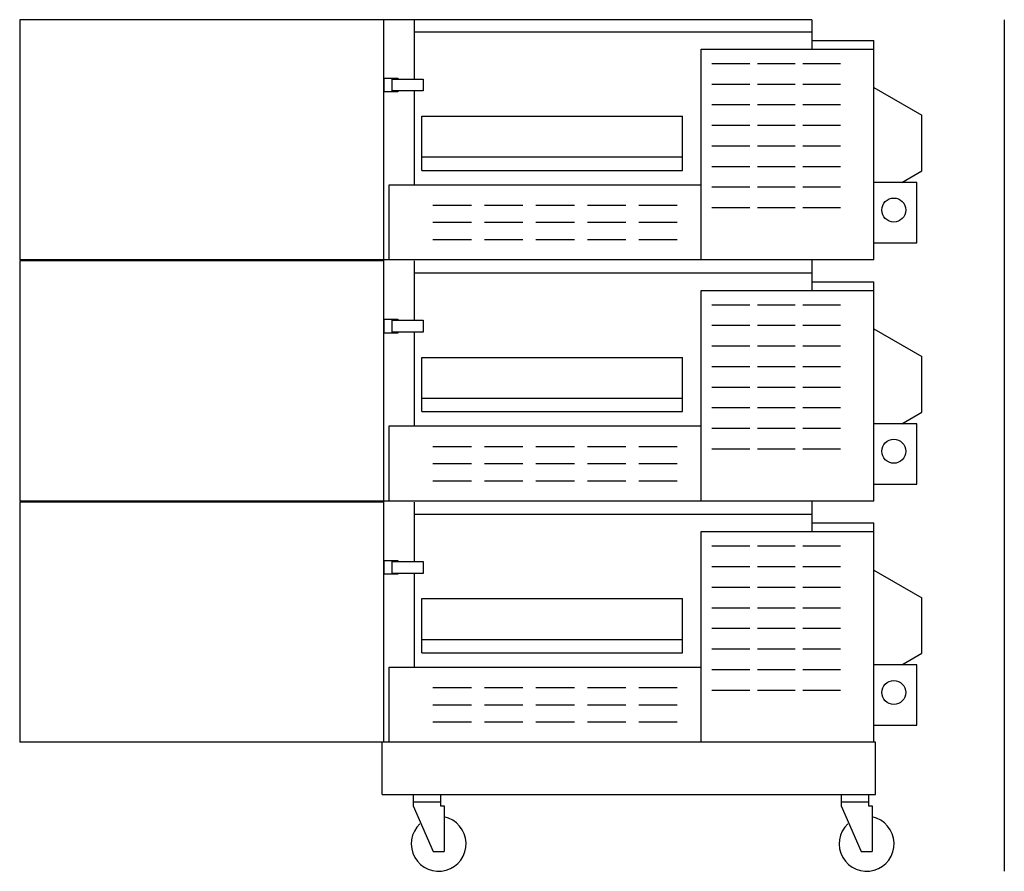
# Model space of a CAD drawing. Extents: x -65.8 to 6, y 0 to 62.1.
import ezdxf

# ---------------------------------------------------------------- set-up
doc = ezdxf.new("R2010")
doc.units = 0
doc.header["$LTSCALE"] = 10
doc.linetypes.add('DASHED', pattern=[0])
for name, color, linetype in [('250', 2, 'CONTINUOUS'), ('256', 1, 'DASHED'), ('256-KCL-DS', 1, 'DASHED')]:
    doc.layers.add(name, color=color, linetype=linetype)

msp = doc.modelspace()

# ---------------------------------------------------------------- linework, layer by layer
at = {"layer": '250', "color": 0}
for p, q in [((-8.025, 62.063), (-39.25, 62.063)), ((-39.25, 62.063), (-39.25, 9.401)), ((-37.022, 62.063), (-37.022, 57.737)), ((-8.025, 62.063), (-8.025, 59.915)), ((-37.022, 61.189), (-8.025, 61.189)), ((-8.025, 60.551), (-3.5, 60.551)), ((-3.5, 44.563), (-3.5, 60.551)), ((-16.09, 44.563), (-16.09, 59.915)), ((-16.09, 59.915), (-3.5, 59.915)), ((-15.31, 58.871), (-12.553, 58.871)), ((-11.998, 58.871), (-9.241, 58.871)), ((-8.686, 58.871), (-5.929, 58.871)), ((-39.19, 56.806), (-39.19, 57.813)), ((-39.19, 57.813), (-38.196, 57.813)), ((-38.62, 57.737), (-36.366, 57.737)), ((-38.62, 56.867), (-38.62, 57.737)), ((-38.196, 57.813), (-38.196, 57.737)), ((-36.366, 57.737), (-36.366, 56.867)), ((-38.196, 56.806), (-39.19, 56.806)), ((-36.366, 56.867), (-38.62, 56.867)), ((-38.196, 56.867), (-38.196, 56.806)), ((-37.022, 56.867), (-37.022, 50.033)), ((-15.31, 57.371), (-12.553, 57.371)), ((-11.998, 57.371), (-9.241, 57.371)), ((-8.686, 57.371), (-5.929, 57.371)), ((-3.5, 57.116), (0, 55.102)), ((-15.31, 55.871), (-12.553, 55.871)), ((-11.998, 55.871), (-9.241, 55.871)), ((-8.686, 55.871), (-5.929, 55.871)), ((-36.456, 55.035), (-17.456, 55.035)), ((-36.456, 51.083), (-36.456, 55.035)), ((-17.456, 51.083), (-17.456, 55.035)), ((0, 51.049), (0, 55.102)), ((-15.31, 54.371), (-12.553, 54.371)), ((-11.998, 54.371), (-9.241, 54.371)), ((-8.686, 54.371), (-5.929, 54.371)), ((-15.31, 52.871), (-12.553, 52.871)), ((-11.998, 52.871), (-9.241, 52.871)), ((-8.686, 52.871), (-5.929, 52.871)), ((-36.456, 52.063), (-17.456, 52.063)), ((-36.456, 51.083), (-17.456, 51.083)), ((-15.31, 51.371), (-12.553, 51.371)), ((-11.998, 51.371), (-9.241, 51.371)), ((-8.686, 51.371), (-5.929, 51.371)), ((-1.472, 50.199), (0, 51.049)), ((-38.831, 50.033), (-16.09, 50.033)), ((-38.831, 44.563), (-38.831, 50.033)), ((-15.31, 49.871), (-12.553, 49.871)), ((-11.998, 49.871), (-9.241, 49.871)), ((-8.686, 49.871), (-5.929, 49.871)), ((-0.373, 50.199), (-3.5, 50.199)), ((-0.373, 45.805), (-0.373, 50.199)), ((-35.641, 48.548), (-32.833, 48.548)), ((-31.891, 48.548), (-29.083, 48.548)), ((-28.141, 48.548), (-25.333, 48.548)), ((-24.391, 48.548), (-21.583, 48.548)), ((-20.641, 48.548), (-17.833, 48.548)), ((-15.31, 48.371), (-12.553, 48.371)), ((-11.998, 48.371), (-9.241, 48.371)), ((-8.686, 48.371), (-5.929, 48.371)), ((-35.641, 47.298), (-32.833, 47.298)), ((-31.891, 47.298), (-29.083, 47.298)), ((-28.141, 47.298), (-25.333, 47.298)), ((-24.391, 47.298), (-21.583, 47.298)), ((-20.641, 47.298), (-17.833, 47.298)), ((-35.641, 46.048), (-32.833, 46.048)), ((-31.891, 46.048), (-29.083, 46.048)), ((-28.141, 46.048), (-25.333, 46.048)), ((-24.391, 46.048), (-21.583, 46.048)), ((-20.641, 46.048), (-17.833, 46.048)), ((-3.5, 45.805), (-0.373, 45.805)), ((-3.5, 44.563), (-39.25, 44.563)), ((-8.025, 44.563), (-8.025, 42.334)), ((-37.022, 44.482), (-37.022, 40.156)), ((-37.022, 43.608), (-8.025, 43.608)), ((-8.025, 42.97), (-3.5, 42.97)), ((-3.5, 26.982), (-3.5, 42.97)), ((-16.09, 26.982), (-16.09, 42.334)), ((-16.09, 42.334), (-3.5, 42.334)), ((-15.31, 41.29), (-12.553, 41.29)), ((-11.998, 41.29), (-9.241, 41.29)), ((-8.686, 41.29), (-5.929, 41.29)), ((-39.19, 39.225), (-39.19, 40.232)), ((-39.19, 40.232), (-38.196, 40.232)), ((-38.196, 40.232), (-38.196, 40.156)), ((-38.62, 40.156), (-36.366, 40.156)), ((-38.62, 39.286), (-38.62, 40.156)), ((-36.366, 40.156), (-36.366, 39.286)), ((-15.31, 39.79), (-12.553, 39.79)), ((-11.998, 39.79), (-9.241, 39.79)), ((-8.686, 39.79), (-5.929, 39.79)), ((-3.5, 39.535), (0, 37.521)), ((-38.196, 39.225), (-39.19, 39.225)), ((-36.366, 39.286), (-38.62, 39.286)), ((-38.196, 39.286), (-38.196, 39.225)), ((-37.022, 39.286), (-37.022, 32.452)), ((-15.31, 38.29), (-12.553, 38.29)), ((-11.998, 38.29), (-9.241, 38.29)), ((-8.686, 38.29), (-5.929, 38.29)), ((-36.456, 37.454), (-17.456, 37.454)), ((-36.456, 33.502), (-36.456, 37.454)), ((-17.456, 33.502), (-17.456, 37.454)), ((0, 33.468), (0, 37.521)), ((-15.31, 36.79), (-12.553, 36.79)), ((-11.998, 36.79), (-9.241, 36.79)), ((-8.686, 36.79), (-5.929, 36.79)), ((-15.31, 35.29), (-12.553, 35.29)), ((-11.998, 35.29), (-9.241, 35.29)), ((-8.686, 35.29), (-5.929, 35.29)), ((-36.456, 34.482), (-17.456, 34.482)), ((-15.31, 33.79), (-12.553, 33.79)), ((-11.998, 33.79), (-9.241, 33.79)), ((-8.686, 33.79), (-5.929, 33.79)), ((-36.456, 33.502), (-17.456, 33.502)), ((-1.472, 32.618), (0, 33.468)), ((-38.831, 32.452), (-16.09, 32.452)), ((-38.831, 26.982), (-38.831, 32.452)), ((-0.373, 32.618), (-3.5, 32.618)), ((-0.373, 28.224), (-0.373, 32.618)), ((-15.31, 32.29), (-12.553, 32.29)), ((-11.998, 32.29), (-9.241, 32.29)), ((-8.686, 32.29), (-5.929, 32.29)), ((-35.641, 30.967), (-32.833, 30.967)), ((-31.891, 30.967), (-29.083, 30.967)), ((-28.141, 30.967), (-25.333, 30.967)), ((-24.391, 30.967), (-21.583, 30.967)), ((-20.641, 30.967), (-17.833, 30.967)), ((-15.31, 30.79), (-12.553, 30.79)), ((-11.998, 30.79), (-9.241, 30.79)), ((-8.686, 30.79), (-5.929, 30.79)), ((-35.641, 29.717), (-32.833, 29.717)), ((-31.891, 29.717), (-29.083, 29.717)), ((-28.141, 29.717), (-25.333, 29.717)), ((-24.391, 29.717), (-21.583, 29.717)), ((-20.641, 29.717), (-17.833, 29.717)), ((-35.641, 28.467), (-32.833, 28.467)), ((-31.891, 28.467), (-29.083, 28.467)), ((-28.141, 28.467), (-25.333, 28.467)), ((-24.391, 28.467), (-21.583, 28.467)), ((-20.641, 28.467), (-17.833, 28.467)), ((-3.5, 28.224), (-0.373, 28.224)), ((-3.5, 26.982), (-39.25, 26.982)), ((-37.022, 26.901), (-37.022, 22.575)), ((-8.025, 26.982), (-8.025, 24.753)), ((-37.022, 26.027), (-8.025, 26.027)), ((-8.025, 25.389), (-3.5, 25.389)), ((-3.5, 9.401), (-3.5, 25.389)), ((-16.09, 9.401), (-16.09, 24.753)), ((-16.09, 24.753), (-3.5, 24.753)), ((-15.31, 23.709), (-12.553, 23.709)), ((-11.998, 23.709), (-9.241, 23.709)), ((-8.686, 23.709), (-5.929, 23.709)), ((-39.19, 21.644), (-39.19, 22.651)), ((-39.19, 22.651), (-38.196, 22.651)), ((-38.62, 22.575), (-36.366, 22.575)), ((-38.62, 21.705), (-38.62, 22.575)), ((-38.196, 22.651), (-38.196, 22.575)), ((-36.366, 22.575), (-36.366, 21.705)), ((-38.196, 21.644), (-39.19, 21.644)), ((-36.366, 21.705), (-38.62, 21.705)), ((-38.196, 21.705), (-38.196, 21.644)), ((-37.022, 21.705), (-37.022, 14.871)), ((-15.31, 22.209), (-12.553, 22.209)), ((-11.998, 22.209), (-9.241, 22.209)), ((-8.686, 22.209), (-5.929, 22.209)), ((-3.5, 21.954), (0, 19.94)), ((-15.31, 20.709), (-12.553, 20.709)), ((-11.998, 20.709), (-9.241, 20.709)), ((-8.686, 20.709), (-5.929, 20.709)), ((-36.456, 19.873), (-17.456, 19.873)), ((-36.456, 15.921), (-36.456, 19.873)), ((-17.456, 15.921), (-17.456, 19.873)), ((0, 15.887), (0, 19.94)), ((-15.31, 19.209), (-12.553, 19.209)), ((-11.998, 19.209), (-9.241, 19.209)), ((-8.686, 19.209), (-5.929, 19.209)), ((-15.31, 17.709), (-12.553, 17.709)), ((-11.998, 17.709), (-9.241, 17.709)), ((-8.686, 17.709), (-5.929, 17.709)), ((-36.456, 16.901), (-17.456, 16.901)), ((-36.456, 15.921), (-17.456, 15.921)), ((-15.31, 16.209), (-12.553, 16.209)), ((-11.998, 16.209), (-9.241, 16.209)), ((-8.686, 16.209), (-5.929, 16.209)), ((-1.472, 15.037), (0, 15.887)), ((-38.831, 14.871), (-16.09, 14.871)), ((-38.831, 9.401), (-38.831, 14.871)), ((-15.31, 14.709), (-12.553, 14.709)), ((-11.998, 14.709), (-9.241, 14.709)), ((-8.686, 14.709), (-5.929, 14.709)), ((-0.373, 15.037), (-3.5, 15.037)), ((-0.373, 10.643), (-0.373, 15.037)), ((-35.641, 13.386), (-32.833, 13.386)), ((-31.891, 13.386), (-29.083, 13.386)), ((-28.141, 13.386), (-25.333, 13.386)), ((-24.391, 13.386), (-21.583, 13.386)), ((-20.641, 13.386), (-17.833, 13.386)), ((-15.31, 13.209), (-12.553, 13.209)), ((-11.998, 13.209), (-9.241, 13.209)), ((-8.686, 13.209), (-5.929, 13.209)), ((-35.641, 12.136), (-32.833, 12.136)), ((-31.891, 12.136), (-29.083, 12.136)), ((-28.141, 12.136), (-25.333, 12.136)), ((-24.391, 12.136), (-21.583, 12.136)), ((-20.641, 12.136), (-17.833, 12.136)), ((-35.641, 10.886), (-32.833, 10.886)), ((-31.891, 10.886), (-29.083, 10.886)), ((-28.141, 10.886), (-25.333, 10.886)), ((-24.391, 10.886), (-21.583, 10.886)), ((-20.641, 10.886), (-17.833, 10.886)), ((-3.5, 10.643), (-0.373, 10.643)), ((-39.355, 5.593), (-39.355, 9.401)), ((-3.395, 9.401), (-39.355, 9.401)), ((-3.395, 5.593), (-3.395, 9.401)), ((-39.355, 5.593), (-3.395, 5.593)), ((-37.088, 5.593), (-37.088, 4.774)), ((-35.088, 5.041), (-37.088, 5.041)), ((-35.088, 5.593), (-35.088, 4.774)), ((-5.895, 5.593), (-5.895, 4.774)), ((-3.895, 5.041), (-5.895, 5.041)), ((-3.895, 5.593), (-3.895, 4.774)), ((-37.088, 4.774), (-35.626, 1.429)), ((-35.088, 4.774), (-34.826, 4.774)), ((-34.826, 4.774), (-34.826, 1.429)), ((-5.895, 4.774), (-4.434, 1.429)), ((-3.895, 4.774), (-3.634, 4.774)), ((-3.634, 4.774), (-3.634, 1.429)), ((-35.626, 1.429), (-34.826, 1.429)), ((-4.434, 1.429), (-3.634, 1.429))]:
    msp.add_line(p, q, dxfattribs=at)
for centre in [(-2.056, 48.191), (-2.056, 30.61), (-2.056, 13.029)]:
    msp.add_circle(centre, 0.875, dxfattribs=at)
for centre in [(-35.226, 1.998), (-4.034, 1.998)]:
    msp.add_arc(centre, 2, 133.09142, 78.46304, dxfattribs=at)
at = {"layer": '256', "color": 0}
msp.add_line((6, 62.063), (6, 0), dxfattribs=at)
at = {"layer": '256-KCL-DS', "color": 0}
for p, q in [((-65.765, 62.063), (-65.765, 44.563)), ((-39.25, 62.063), (-65.765, 62.063)), ((-39.25, 44.563), (-65.765, 44.563)), ((-65.765, 44.482), (-65.765, 26.982)), ((-39.25, 44.482), (-65.765, 44.482)), ((-39.25, 26.982), (-65.765, 26.982)), ((-65.765, 26.901), (-65.765, 9.401)), ((-39.25, 26.901), (-65.765, 26.901)), ((-39.25, 9.401), (-65.765, 9.401))]:
    msp.add_line(p, q, dxfattribs=at)

doc.saveas('drawing.dxf')
